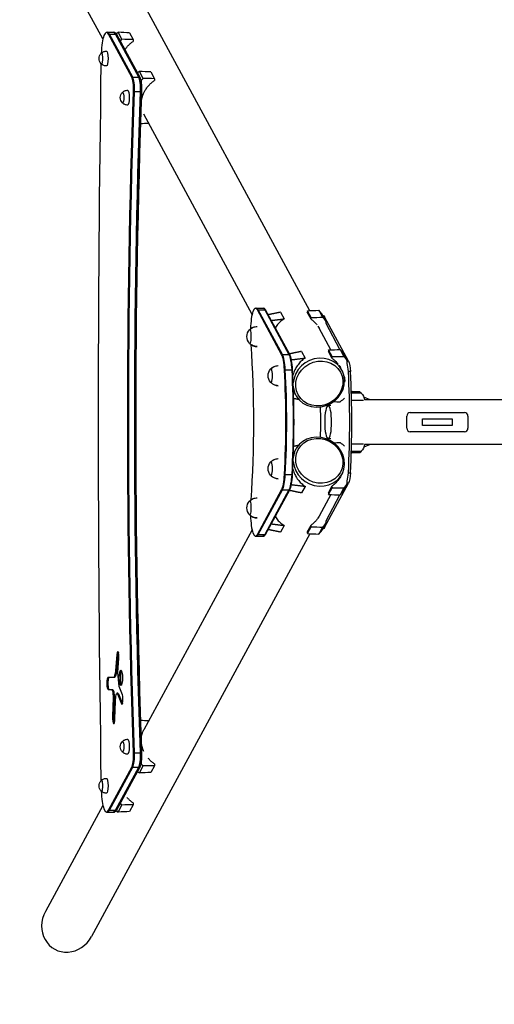
# Model space of a CAD drawing. Units: millimetres. Extents: x -3353 to 3353, y -5506 to 5506.
# Drawn here: x -1906 to -820, y -1332 to 921 of the extents above; entities that cross this region are included whole.
import ezdxf

# ---------------------------------------------------------------- set-up
doc = ezdxf.new("R2010")
doc.units = ezdxf.units.MM
doc.header["$LTSCALE"] = 20
doc.linetypes.add('HIDDEN', pattern=[9.525, 6.35, -3.175])
doc.layers.add('2d', color=230, linetype='Continuous')
doc.layers.add('CSA-SafetyZone', color=63, linetype='HIDDEN')

msp = doc.modelspace()

# ---------------------------------------------------------------- linework, layer by layer
at = {"layer": '2d'}
for p, q in [((-1242.2, 255.1), (-1741.4, 1176.8)), ((-1715.4, 876.7), (-1847, 1119.6)), ((-1707, 892), (-1688.5, 892)), ((-1702.6, 888), (-1684, 888)), ((-1649.3, 789.7), (-1702.6, 888)), ((-1646.9, 789.7), (-1700.1, 888)), ((-1633.2, 789.7), (-1686.4, 888)), ((-1684, 888), (-1630.7, 789.7)), ((-1671.8, 876), (-1680.4, 892)), ((-1654.3, 890.9), (-1646, 875.4)), ((-1649.3, 789.7), (-1630.7, 789.7)), ((-1623.3, 786.5), (-1632, 802.5)), ((-1605.9, 801.4), (-1597.5, 785.9)), ((-1645.4, 756.7), (-1626.8, 756.7)), ((-1374, 246.4), (-1622.1, 704.5)), ((-1366.1, 261), (-1347.5, 261)), ((-1361.8, 257.2), (-1343.2, 257.2)), ((-1306.5, 155.1), (-1361.8, 257.2)), ((-1304.6, 155.1), (-1359.9, 257.2)), ((-1345.2, 257.2), (-1289.9, 155.1)), ((-1288, 155.1), (-1343.2, 257.2)), ((-1309.2, 251.6), (-1300.9, 236.3)), ((-1239, 235.3), (-1247.8, 251.5)), ((-1238.9, 239.5), (-1247.3, 254.9)), ((-1221.3, 256), (-1212.7, 240.1)), ((-1204.7, 229.5), (-1214.4, 247.5)), ((-1212.5, 244), (-1211.5, 244)), ((-1208.5, 241.3), (-1211.1, 241.3)), ((-1153.3, 139.3), (-1208.5, 241.3)), ((-1172.9, 166.4), (-1204.8, 225.4)), ((-1193.7, 165.5), (-1220.7, 215.4)), ((-1260.6, 162), (-1252.4, 146.8)), ((-1190.5, 145.7), (-1199.3, 161.9)), ((-1190.4, 149.9), (-1198.8, 165.3)), ((-1172.8, 166.4), (-1164.1, 150.5)), ((-1156.2, 139.9), (-1165.9, 157.9)), ((-1306.5, 155.1), (-1288, 155.1)), ((-1156.2, 139.3), (-1153.3, 139.3)), ((-1300, 119.9), (-1281.4, 119.9)), ((-1168.5, 118.9), (-1172.2, 125.8)), ((-1148.8, 115.6), (-1153.7, 115.6)), ((-1274, 61.7), (-1277.6, 68.4)), ((-1143.8, 69.6), (-1146.9, 71.1)), ((-1127.2, 69.6), (-1146.8, 69.6)), ((-1127.2, 69.6), (-1124, 66.5)), ((-1124, 66.5), (-1146.7, 66.5)), ((-1119.2, 49.8), (-1146.3, 49.8)), ((-1104.1, 50.8), (-1118.3, 57.5)), ((1146.3, 50.8), (-1117, 50.8)), ((-1194.1, 38.1), (-1200, 38.1)), ((-1020, -14), (-1020, 14)), ((-1012, 22), (-888, 22)), ((-984, -7.5), (-984, 7.5)), ((-984, 7.5), (-916, 7.5)), ((-916, 7.5), (-916, -7.5)), ((-880, 14), (-880, -14)), ((-888, -22), (-1012, -22)), ((-916, -7.5), (-984, -7.5)), ((-1194.1, -38.1), (-1200, -38.1)), ((-1274, -61.7), (-1277.6, -68.4)), ((-1146.7, -66.5), (-1124, -66.5)), ((-1146.3, -49.8), (-1119.2, -49.8)), ((-1127.2, -69.6), (-1124, -66.5)), ((-1104.1, -50.8), (-1118.3, -57.5)), ((635.9, -50.8), (-1117, -50.8)), ((-1143.8, -69.6), (-1146.9, -71.1)), ((-1146.8, -69.6), (-1127.2, -69.6)), ((-1300, -119.9), (-1281.4, -119.9)), ((-1168.5, -118.9), (-1171.9, -125.3)), ((-1153.7, -115.6), (-1148.8, -115.6)), ((-1361.8, -257.2), (-1306.5, -155.1)), ((-1359.9, -257.2), (-1304.6, -155.1)), ((-1289.9, -155.1), (-1345.2, -257.2)), ((-1343.2, -257.2), (-1288, -155.1)), ((-1306.5, -155.1), (-1288, -155.1)), ((-1252.4, -146.8), (-1260.6, -162)), ((-1208.5, -241.3), (-1153.3, -139.3)), ((-1199.3, -161.9), (-1190.5, -145.7)), ((-1198.8, -165.3), (-1190.4, -149.9)), ((-1164.1, -150.5), (-1172.8, -166.4)), ((-1165.9, -157.9), (-1156.2, -139.9)), ((-1153.3, -139.3), (-1156.2, -139.3)), ((-1193.7, -165.5), (-1220.4, -214.9)), ((-1204.8, -225.4), (-1172.9, -166.4)), ((-1374, -246.4), (-1621.9, -704.2)), ((-1300.9, -236.3), (-1309.2, -251.6)), ((-1247.8, -251.5), (-1239, -235.3)), ((-1247.3, -254.9), (-1238.9, -239.5)), ((-1212.7, -240.1), (-1221.3, -256)), ((-1214.4, -247.5), (-1204.7, -229.5)), ((-1212.5, -244), (-1211.5, -244)), ((-1211.1, -241.3), (-1208.5, -241.3)), ((-1242.2, -255.1), (-1741.4, -1176.8)), ((-1366.1, -261), (-1347.5, -261)), ((-1361.8, -257.2), (-1343.2, -257.2)), ((-1683.3, -531.6), (-1686.6, -569)), ((-1680.9, -531.6), (-1684.1, -569)), ((-1680.9, -531.6), (-1683.3, -531.6)), ((-1681.6, -573.1), (-1678.9, -540.4)), ((-1688.8, -583.9), (-1703.6, -583.9)), ((-1684.1, -569), (-1686.6, -569)), ((-1678.4, -604.9), (-1681.6, -573.1)), ((-1670.9, -624.1), (-1678.4, -604.9)), ((-1703.6, -611.5), (-1693, -611.5)), ((-1692.2, -629.7), (-1693.6, -673.5)), ((-1689.8, -629.7), (-1692.2, -629.7)), ((-1689.8, -629.7), (-1691.2, -673.5)), ((-1680.9, -620.3), (-1683.3, -620.3)), ((-1682.2, -621.6), (-1673.1, -644.5)), ((-1679.8, -621.6), (-1682.2, -621.6)), ((-1679.8, -621.6), (-1670.8, -644.2)), ((-1687.9, -677.8), (-1686.6, -638.9)), ((-1670.9, -644.5), (-1673.1, -644.5)), ((-1691.2, -673.5), (-1693.6, -673.5)), ((-1645.4, -756.7), (-1626.8, -756.7)), ((-1632, -802.5), (-1623.3, -786.5)), ((-1597.5, -785.9), (-1605.9, -801.4)), ((-1702.6, -888), (-1649.3, -789.7)), ((-1700.1, -888), (-1646.9, -789.7)), ((-1686.4, -888), (-1633.2, -789.7)), ((-1630.7, -789.7), (-1684, -888)), ((-1649.3, -789.7), (-1630.7, -789.7)), ((-1715.4, -876.7), (-1847, -1119.6)), ((-1680.4, -892), (-1671.8, -876)), ((-1646, -875.4), (-1654.3, -890.9)), ((-1707, -892), (-1688.5, -892)), ((-1702.6, -888), (-1684, -888))]:
    msp.add_line(p, q, dxfattribs=at)
at = {"layer": '2d', "extrusion": (0, 0, -1)}
for centre, radius, start, end in [((1707.1, 832), 17, 316.1424, 43.8576), ((1658.6, 742.5), 17, 316.1424, 43.8576), ((1363, 196), 23, 317.2589, 42.7411), ((1314.5, 106.4), 23, 317.2589, 42.7411), ((1140, 49.8), 23, 133.5613, 177.5912), ((1140, -49.8), 23, 182.4088, 226.4387), ((1314.5, -106.4), 23, 317.2589, 42.7411), ((1363, -196), 23, 317.2589, 42.7411), ((1658.6, -742.5), 17, 316.1424, 43.8576), ((1707.1, -832), 17, 316.1424, 43.8576)]:
    msp.add_arc(centre, radius, start, end, dxfattribs=at)
at = {"layer": '2d'}
for centre, start, end in [((-1012, 14), 90, 180), ((-888, 14), 0, 90), ((-1012, -14), 180, 270), ((-888, -14), 270, 0)]:
    msp.add_arc(centre, 8, start, end, dxfattribs=at)
for centre, major_axis, ratio, start_param, end_param in [((-1707, 832), (0, 60), 0.207912, -0.366519, 1.367153), ((-1704.6, 832), (0, 60), 0.207912, -0.366519, 0), ((-1704.6, 832), (0, 60), 0.207912, -0.366519, 0), ((-1690.9, 832), (0, 60), 0.207912, -0.366519, 0), ((560.9, 0), (0, 11000), 0.207912, 1.496135, 1.645458), ((-1651.6, 761.7), (0, 30), 0.207912, 4.543441, 5.916666), ((-1649.1, 761.7), (0, 30), 0.207912, 4.543441, 5.916666), ((-1635.4, 761.7), (0, 30), 0.207912, 4.543441, 5.916666), ((-707, 0), (0, 4500), 0.207912, 1.401848, 1.739744), ((-704.6, 0), (0, 4500), 0.207912, 1.401848, 1.739744), ((-1366.1, 204), (0, 57), 0.207912, -0.366519, 1.403558), ((-1364.1, 204), (0, 57), 0.207912, -0.366519, 0), ((-1347.5, 204), (0, 57), 0.207912, -0.366519, 0), ((-1211.7, 130.5), (0, 211.6), 0.207912, 0.942414, 0.962049), ((-1282.7, 261.6), (0, 211.6), 0.207912, 4.588098, 4.607733), ((-1248.4, 261.6), (0, 212.8), 0.207912, 4.541825, 4.561332), ((-1379.2, 196), (0, 16), 0.207912, 2.92029, 6.504488), ((-1362.3, 197.5), (0, 24.5), 0.978148, 2.365519, 3.127068), ((-1163.2, 40.9), (0, 211.6), 0.207912, 0.942414, 0.962049), ((-1310.4, 106.6), (0, 52), 0.207912, -1.311063, -0.366519), ((-1308.5, 106.6), (0, 52), 0.207912, -1.311063, -0.366519), ((-1291.8, 106.6), (0, 52), 0.207912, -1.311063, -0.366519), ((-1221.2, 90.3), (52.8, 28.6), 0.913179, 2.823092, 8.896647), ((-1234.1, 172), (0, 211.6), 0.207912, 4.588098, 4.607733), ((-1199.9, 172), (0, 212.8), 0.207912, 4.535117, 4.561332), ((-1330.6, 106.4), (0, 16), 0.207912, 2.92029, 6.504488), ((-1393.8, 0), (0, 467), 0.207912, 4.452656, 4.972122), ((-1391.8, 0), (0, 467), 0.207912, 4.452656, 4.972122), ((-1375.2, 0), (0, 467), 0.207912, 4.452656, 4.972122), ((-1160.8, 106.6), (0, 35), 0.207912, -1.311063, -0.650431), ((-1244.1, 0), (0, 450), 0.207912, 4.452656, 4.972122), ((-1239.3, 0), (0, 450), 0.207912, 4.452656, 4.972122), ((-1313.7, 107.9), (0, 24.5), 0.978148, 2.365519, 3.127068), ((-1221.2, -90.3), (-52.8, 28.6), 0.913179, 0.528121, 6.601695), ((-1330.6, -106.4), (0, 16), 0.207912, 2.92029, 6.504488), ((-1313.7, -105), (0, 24.5), 0.978148, 2.365519, 3.127068), ((-1310.4, -106.6), (0, 52), 0.207912, 3.508112, 4.452656), ((-1308.5, -106.6), (0, 52), 0.207912, 3.508112, 4.452656), ((-1291.8, -106.6), (0, 52), 0.207912, 3.508112, 4.452656), ((-1160.8, -106.6), (0, 35), 0.207912, 3.792024, 4.452656), ((-1199.9, -172), (0, 212.8), 0.207912, -1.419739, -1.393524), ((-1234.1, -172), (0, 211.6), 0.207912, -1.466141, -1.446505), ((-1379.2, -196), (0, 16), 0.207912, 2.92029, 6.504488), ((-1163.2, -40.9), (0, 211.6), 0.207912, 2.179543, 2.199179), ((-1362.3, -194.5), (0, 24.5), 0.978148, 2.365519, 3.127068), ((-1366.1, -204), (0, 57), 0.207912, 1.738033, 3.508112), ((-1282.7, -261.6), (0, 211.6), 0.207912, -1.466141, -1.446505), ((-1248.4, -261.6), (0, 212.8), 0.207912, -1.419739, -1.400232), ((-1364.1, -204), (0, 57), 0.207912, 3.141593, 3.508112), ((-1347.5, -204), (0, 57), 0.207912, 3.141593, 3.508112), ((-1211.7, -130.5), (0, 211.6), 0.207912, 2.179543, 2.199179), ((-1681.1, -536.1), (0, 11.6), 0.207912, 4.330706, 7.457929), ((-1678.7, -536.1), (0, 11.6), 0.207912, 0.532459, 1.174744), ((-1703.6, -597.7), (0, 13.8), 0.207912, 0, 3.141593), ((-1701.1, -597.7), (0, 13.8), 0.207912, 0, 3.141593), ((-1674.3, -584.9), (0, 17.7), 0.207912, 3.141593, 9.424778), ((-1671.8, -584.9), (0, 17.7), 0.207912, 0.338548, 2.803045), ((-1672, -634.3), (0, 11.5), 0.207912, 2.660809, 5.793589), ((-1690.7, -675.6), (0, 14), 0.207912, 1.419527, 4.555307), ((-1688.3, -675.6), (0, 14), 0.207912, 1.419527, 2.707425), ((-1651.6, -761.7), (0, 30), 0.207912, 3.508112, 4.881337), ((-1649.1, -761.7), (0, 30), 0.207912, 3.508112, 4.881337), ((-1649.1, -761.7), (0, 30), 0.207912, 3.508112, 4.881337), ((-1635.4, -761.7), (0, 30), 0.207912, 3.508112, 4.881337), ((-1707, -832), (0, 60), 0.207912, 1.77444, 3.508112), ((-1704.6, -832), (0, 60), 0.207912, 3.141593, 3.508112), ((-1704.6, -832), (0, 60), 0.207912, 3.141593, 3.508112), ((-1690.9, -832), (0, 60), 0.207912, 3.141593, 3.508112), ((-1794.2, -1148.2), (31.3, 57.8), 0.913179, 1.570796, 4.712389)]:
    msp.add_ellipse(centre, major_axis=major_axis, ratio=ratio, start_param=start_param, end_param=end_param, dxfattribs=at)
at = {"layer": '2d', "extrusion": (0, 0, -1)}
for centre, major_axis, ratio, start_param, end_param in [((-1690.9, 832), (0, 60), 0.207912, 0, 0.366519), ((-1688.5, 832), (0, 60), 0.207912, 0, 0.366519), ((-1689.7, 897.5), (0, 211.6), 0.207912, 1.675452, 1.695088), ((-1718.8, 832), (0, 12.4), 0.207912, -0.444318, 3.585911), ((-1707, 832), (0, 17), 0.207912, 0.003934, 3.137659), ((-1635.4, 761.7), (0, 30), 0.207912, 0.366519, 1.739744), ((-1633, 761.7), (0, 30), 0.207912, 0.366519, 1.739744), ((-1641.2, 808), (0, 211.6), 0.207912, 1.675452, 1.695088), ((-1670.3, 742.5), (0, 12.4), 0.207912, -0.444318, 3.585911), ((-723.1, 0), (0, 4500), 0.207912, 4.543441, 4.881337), ((-720.7, 0), (0, 4500), 0.207912, 4.543441, 4.881337), ((-1658.6, 742.5), (0, 17), 0.207912, 0.003934, 3.137659), ((-707, 0), (0, 4500), 0.207912, 4.543441, 4.881337), ((-1349.4, 204), (0, 57), 0.207912, 0, 0.366519), ((-1211.5, 204), (0, 40), 0.207912, 0, 0.366519), ((-1362.3, 194.5), (0, 24.5), 0.978148, -0.776073, -0.014525), ((-1492.2, 0), (0, 583), 0.207912, 1.260856, 1.880736), ((-1293.8, 106.6), (0, 52), 0.207912, 0.366519, 1.311063), ((-1220.2, 88.5), (48.4, 26.2), 0.913179, 3.141593, 9.424778), ((-1155.9, 106.6), (0, 35), 0.207912, 0.366519, 1.311063), ((-1313.7, 105), (0, 24.5), 0.978148, -0.776073, -0.014525), ((-1377.2, 0), (0, 467), 0.207912, 1.311063, 1.83053), ((-1199.5, 93.5), (33.5, 18.1), 0.913179, 0.165214, 0.59327), ((-1342.5, 0), (0, 600), 0.207912, 1.512789, 1.628804), ((-1220.2, -88.5), (-48.4, 26.2), 0.913179, 3.141593, 9.424778), ((-1313.7, -107.9), (0, 24.5), 0.978148, -0.776073, -0.014525), ((-1293.8, -106.6), (0, 52), 0.207912, 1.83053, 2.775074), ((-1155.9, -106.6), (0, 35), 0.207912, 1.83053, 2.775074), ((-1362.3, -197.5), (0, 24.5), 0.978148, -0.776073, -0.014525), ((-1211.5, -204), (0, 40), 0.207912, 2.775074, 3.141593), ((-1349.4, -204), (0, 57), 0.207912, 2.775074, 3.141593), ((-1691.3, -559.6), (0, 24.4), 0.207912, 1.966849, 3.141593), ((-1688.8, -559.6), (0, 24.4), 0.207912, 1.966849, 3.141593), ((-1695.5, -627.3), (0, 15.8), 0.207912, 0, 1.722065), ((-1693, -627.3), (0, 15.8), 0.207912, 0, 1.722065), ((-1680.8, -643.3), (0, 28.2), 0.207912, -1.413714, -0.801779), ((-1683.3, -631.5), (0, 11.2), 0.207912, -0.801779, 0.480784), ((-1680.9, -631.5), (0, 11.2), 0.207912, 0, 0.480784), ((-1670.3, -742.5), (0, 12.4), 0.207912, -0.444318, 3.585911), ((-1658.6, -742.5), (0, 17), 0.207912, 0.003934, 3.137659), ((-1635.4, -761.7), (0, 30), 0.207912, 1.401848, 2.775074), ((-1633, -761.7), (0, 30), 0.207912, 1.401848, 2.775074), ((-1641.2, -808), (0, 211.6), 0.207912, 1.446505, 1.466141), ((-1718.8, -832), (0, 12.4), 0.207912, -0.444318, 3.585911), ((-1707, -832), (0, 17), 0.207912, 0.003934, 3.137659), ((-1689.7, -897.5), (0, 211.6), 0.207912, 1.446505, 1.466141), ((-1690.9, -832), (0, 60), 0.207912, 2.775074, 3.141593), ((-1688.5, -832), (0, 60), 0.207912, 2.775074, 3.141593)]:
    msp.add_ellipse(centre, major_axis=major_axis, ratio=ratio, start_param=start_param, end_param=end_param, dxfattribs=at)
msp.add_ellipse((-1200, 0), major_axis=(0, 38.1), ratio=0.207912, dxfattribs=at)
at = {"layer": '2d'}
for points, degree in [([(-1680.4, 892), (-1681.8, 890.9), (-1683.1, 889.9), (-1684.4, 888.7)], 3), ([(-1654.3, 890.9), (-1663, 891.2), (-1671.7, 891.6), (-1680.4, 892)], 3), ([(-1675.3, 872), (-1674.2, 873.4), (-1673, 874.7), (-1671.8, 876)], 3), ([(-1646, 875.4), (-1654.6, 875.6), (-1663.2, 875.8), (-1671.8, 876)], 3), ([(-1632, 802.5), (-1633.3, 801.5), (-1634.7, 800.4), (-1635.9, 799.3)], 3), ([(-1605.9, 801.4), (-1614.6, 801.7), (-1623.3, 802.1), (-1632, 802.5)], 3), ([(-1628.2, 780.8), (-1626.6, 782.8), (-1625, 784.7), (-1623.3, 786.5)], 3), ([(-1597.5, 785.9), (-1606.1, 786.1), (-1614.7, 786.3), (-1623.3, 786.5)], 3), ([(-1610.7, 683.4), (-1616.9, 683.2), (-1623.1, 682.9), (-1629.3, 682.6)], 3), ([(-1309.2, 251.6), (-1323.3, 248.6), (-1337.1, 245.8)], 2), ([(-1247.3, 254.9), (-1238.6, 255.3), (-1230, 255.7), (-1221.3, 256)], 3), ([(-1214.4, 247.5), (-1216.4, 250.6), (-1218.7, 253.4), (-1221.3, 256)], 3), ([(-1330, 232.7), (-1315.7, 234.5), (-1300.9, 236.3)], 2), ([(-1238.9, 239.5), (-1230.2, 239.7), (-1221.4, 239.9), (-1212.7, 240.1)], 3), ([(-1212.7, 240.1), (-1209.7, 236.8), (-1207, 233.3), (-1204.7, 229.5)], 3), ([(-1260.6, 162), (-1274.8, 159.1), (-1288.5, 156.2)], 2), ([(-1198.8, 165.3), (-1190.1, 165.7), (-1181.4, 166.1), (-1172.8, 166.4)], 3), ([(-1165.9, 157.9), (-1167.9, 161), (-1170.2, 163.8), (-1172.8, 166.4)], 3), ([(-1284.1, 142.8), (-1268.5, 144.7), (-1252.4, 146.8)], 2), ([(-1190.4, 149.9), (-1181.6, 150.1), (-1172.9, 150.3), (-1164.1, 150.5)], 3), ([(-1164.1, 150.5), (-1161.2, 147.2), (-1158.5, 143.7), (-1156.2, 139.9)], 3), ([(-1278.8, 54.7), (-1273.2, 53.6), (-1267.5, 52.4)], 2), ([(-1187.3, 47.1), (-1182.4, 46.9), (-1177.4, 46.7), (-1172.4, 46.5)], 3), ([(-1162.9, 55), (-1165.8, 51.9), (-1169, 49.1), (-1172.4, 46.5)], 3), ([(-1278.8, -54.7), (-1273.2, -53.6), (-1267.5, -52.4)], 2), ([(-1187.3, -47.1), (-1182.4, -46.9), (-1177.4, -46.7), (-1172.4, -46.5)], 3), ([(-1172.4, -46.5), (-1169, -49.1), (-1165.8, -51.9), (-1162.9, -55)], 3), ([(-1260.6, -162), (-1274.8, -159.1), (-1288.5, -156.2)], 2), ([(-1284.1, -142.8), (-1268.5, -144.7), (-1252.4, -146.8)], 2), ([(-1190.4, -149.9), (-1181.6, -150.1), (-1172.9, -150.3), (-1164.1, -150.5)], 3), ([(-1156.2, -139.9), (-1158.5, -143.7), (-1161.2, -147.2), (-1164.1, -150.5)], 3), ([(-1198.8, -165.3), (-1190.1, -165.7), (-1181.4, -166.1), (-1172.8, -166.4)], 3), ([(-1172.8, -166.4), (-1170.2, -163.8), (-1167.9, -161), (-1165.9, -157.9)], 3), ([(-1309.2, -251.6), (-1323.3, -248.6), (-1337.1, -245.8)], 2), ([(-1330, -232.7), (-1315.7, -234.5), (-1300.9, -236.3)], 2), ([(-1238.9, -239.5), (-1230.2, -239.7), (-1221.4, -239.9), (-1212.7, -240.1)], 3), ([(-1221.3, -256), (-1218.7, -253.4), (-1216.4, -250.6), (-1214.4, -247.5)], 3), ([(-1204.7, -229.5), (-1207, -233.3), (-1209.7, -236.8), (-1212.7, -240.1)], 3), ([(-1247.3, -254.9), (-1238.6, -255.3), (-1230, -255.7), (-1221.3, -256)], 3), ([(-1610.7, -683.4), (-1616.9, -683.1), (-1623.1, -682.9), (-1629.3, -682.6)], 3), ([(-1623.3, -786.5), (-1625, -784.7), (-1626.6, -782.8), (-1628.2, -780.8)], 3), ([(-1597.5, -785.9), (-1606.1, -786.1), (-1614.7, -786.3), (-1623.3, -786.5)], 3), ([(-1635.9, -799.3), (-1634.7, -800.4), (-1633.3, -801.5), (-1632, -802.5)], 3), ([(-1605.9, -801.4), (-1614.6, -801.7), (-1623.3, -802.1), (-1632, -802.5)], 3), ([(-1671.8, -876), (-1673, -874.7), (-1674.2, -873.3), (-1675.3, -872)], 3), ([(-1646, -875.4), (-1654.6, -875.6), (-1663.2, -875.8), (-1671.8, -876)], 3), ([(-1684.4, -888.7), (-1683.1, -889.9), (-1681.8, -890.9), (-1680.4, -892)], 3), ([(-1654.3, -890.9), (-1663, -891.2), (-1671.7, -891.6), (-1680.4, -892)], 3)]:
    msp.add_open_spline(points, degree=degree, dxfattribs=at)
for points, knots in [([(-1664.7, 852.5), (-1664, 853.5), (-1663.3, 854.6), (-1661.7, 856.7), (-1660.9, 857.7), (-1659.3, 859.6), (-1658.5, 860.6), (-1655.9, 863.3), (-1654, 865.1), (-1650.2, 868.3), (-1648.2, 869.9), (-1646.1, 871.3)], [0.09480601, 0.09480601, 0.09480601, 0.09480601, 0.0986573, 0.0986573, 0.10245181, 0.10245181, 0.10624631, 0.10624631, 0.11383531, 0.11383531, 0.12142432, 0.12142432, 0.12142432, 0.12142432]), ([(-1719.3, 844.1), (-1718.9, 844.5), (-1718.4, 844.9), (-1717.3, 845.8), (-1716.6, 846.3), (-1715.1, 847.1), (-1714.3, 847.5), (-1712.5, 848.2), (-1711.4, 848.5), (-1709.3, 848.9), (-1708.2, 849), (-1707, 849)], [2.9390444, 2.9390444, 2.9390444, 2.9390444, 2.9803408, 2.9803408, 3.0216372, 3.0216372, 3.0629336, 3.0629336, 3.10423, 3.10423, 3.1455265, 3.1455265, 3.1455265, 3.1455265]), ([(-1707, 815), (-1708.2, 815), (-1709.3, 815.1), (-1711.4, 815.4), (-1712.5, 815.7), (-1714.3, 816.4), (-1715.1, 816.8), (-1716.6, 817.7), (-1717.3, 818.2), (-1718.4, 819), (-1718.9, 819.5), (-1719.3, 819.9)], [6.2792515, 6.2792515, 6.2792515, 6.2792515, 6.3205479, 6.3205479, 6.3618443, 6.3618443, 6.4031407, 6.4031407, 6.4444371, 6.4444371, 6.4857335, 6.4857335, 6.4857335, 6.4857335]), ([(-1627.4, 731.8), (-1627.3, 732.4), (-1627.3, 733), (-1627.1, 734.2), (-1627.1, 734.8), (-1626.8, 736.6), (-1626.6, 737.8), (-1625.9, 741.4), (-1625.3, 743.7), (-1624.1, 747.3), (-1623.7, 748.5), (-1623, 750.2), (-1622.8, 750.8), (-1622.3, 752), (-1622, 752.6), (-1620.7, 755.4), (-1619.6, 757.7), (-1617, 762), (-1615.6, 764.1), (-1613.3, 767.2), (-1612.5, 768.2), (-1610.8, 770.1), (-1610, 771.1), (-1607.4, 773.9), (-1605.6, 775.6), (-1601.7, 778.9), (-1599.7, 780.4), (-1597.6, 781.8)], [0.06073183, 0.06073183, 0.06073183, 0.06073183, 0.06260953, 0.06260953, 0.06450678, 0.06450678, 0.06830128, 0.06830128, 0.07589029, 0.07589029, 0.07968479, 0.07968479, 0.08158204, 0.08158204, 0.08347929, 0.08347929, 0.0910683, 0.0910683, 0.0986573, 0.0986573, 0.10245181, 0.10245181, 0.10624631, 0.10624631, 0.11383531, 0.11383531, 0.12142432, 0.12142432, 0.12142432, 0.12142432]), ([(-1670.8, 754.6), (-1670.4, 755), (-1669.9, 755.5), (-1668.8, 756.3), (-1668.2, 756.8), (-1666.7, 757.6), (-1665.8, 758.1), (-1664, 758.8), (-1663, 759), (-1660.8, 759.4), (-1659.7, 759.5), (-1658.6, 759.5)], [2.9390444, 2.9390444, 2.9390444, 2.9390444, 2.9803408, 2.9803408, 3.0216372, 3.0216372, 3.0629336, 3.0629336, 3.10423, 3.10423, 3.1455265, 3.1455265, 3.1455265, 3.1455265]), ([(-1658.6, 725.5), (-1659.7, 725.5), (-1660.8, 725.6), (-1663, 726), (-1664, 726.3), (-1665.8, 727), (-1666.7, 727.4), (-1668.2, 728.2), (-1668.8, 728.7), (-1669.9, 729.6), (-1670.4, 730), (-1670.8, 730.4)], [6.2792515, 6.2792515, 6.2792515, 6.2792515, 6.3205479, 6.3205479, 6.3618443, 6.3618443, 6.4031407, 6.4031407, 6.4444371, 6.4444371, 6.4857335, 6.4857335, 6.4857335, 6.4857335]), ([(-1300.9, 236.3), (-1301.1, 236.2), (-1301.3, 236.1), (-1303.1, 235), (-1304.6, 233.9), (-1307.5, 231.6), (-1308.9, 230.4), (-1311.5, 227.9), (-1312.8, 226.7), (-1315.2, 224), (-1316.3, 222.6), (-1318.6, 219.7), (-1319.7, 218.1), (-1320.8, 216.4), (-1320.9, 216.2), (-1321, 216.1)], [71.307406, 71.307406, 71.307406, 71.307406, 71.980937, 71.980937, 77.278465, 77.278465, 82.575993, 82.575993, 87.873521, 87.873521, 93.27269, 93.27269, 98.671859, 98.671859, 99.162013, 99.162013, 99.162013, 99.162013]), ([(-1239, 235.3), (-1236.9, 233.9), (-1235, 232.4), (-1231.3, 229.1), (-1229.5, 227.4), (-1227.1, 224.6), (-1226.3, 223.7), (-1225.5, 222.7), (-1225.5, 222.7), (-1225.5, 222.7)], [0.00000024, 0.00000024, 0.00000024, 0.00000024, 0.00758924, 0.00758924, 0.01517825, 0.01517825, 0.01897275, 0.01897275, 0.01897308, 0.01897308, 0.01897308, 0.01897308]), ([(-1379.4, 212), (-1379, 212.5), (-1378.4, 212.9), (-1377.1, 214), (-1376.2, 214.7), (-1374.2, 216), (-1373, 216.6), (-1370.4, 217.7), (-1368.9, 218.2), (-1365.9, 218.8), (-1364.2, 219), (-1362.6, 219)], [2.9389696, 2.9389696, 2.9389696, 2.9389696, 2.970197, 2.970197, 3.0123894, 3.0123894, 3.0545818, 3.0545818, 3.0967743, 3.0967743, 3.1385051, 3.1385051, 3.1385051, 3.1385051]), ([(-1223.4, 219.7), (-1223.4, 219.7), (-1223.4, 219.7), (-1222.3, 218.1), (-1221.3, 216.5), (-1220.4, 214.8)], [0.022766912, 0.022766912, 0.022766912, 0.022766912, 0.022767252, 0.022767252, 0.028694806, 0.028694806, 0.028694806, 0.028694806]), ([(-1362.6, 173), (-1364.2, 173.1), (-1365.9, 173.3), (-1368.9, 173.9), (-1370.4, 174.4), (-1373, 175.5), (-1374.2, 176.1), (-1376.2, 177.4), (-1377.1, 178), (-1378.4, 179.2), (-1379, 179.6), (-1379.4, 180.1)], [0.0030875, 0.0030875, 0.0030875, 0.0030875, 0.0448184, 0.0448184, 0.0870108, 0.0870108, 0.1292032, 0.1292032, 0.1713956, 0.1713956, 0.2026231, 0.2026231, 0.2026231, 0.2026231]), ([(-1252.4, 146.8), (-1252.6, 146.6), (-1252.8, 146.5), (-1254.5, 145.4), (-1256.1, 144.3), (-1259, 142), (-1260.4, 140.8), (-1263, 138.4), (-1264.3, 137.1), (-1266.6, 134.4), (-1267.8, 133), (-1270.1, 130.1), (-1271.1, 128.5), (-1273.2, 125.3), (-1274.1, 123.7), (-1275.9, 120.3), (-1276.8, 118.6), (-1278.3, 115.1), (-1279, 113.3), (-1280, 110.3), (-1280.4, 109), (-1280.7, 107.7)], [71.307406, 71.307406, 71.307406, 71.307406, 71.980937, 71.980937, 77.278465, 77.278465, 82.575993, 82.575993, 87.873521, 87.873521, 93.27269, 93.27269, 98.671859, 98.671859, 104.071028, 104.071028, 109.470198, 109.470198, 114.869367, 114.869367, 118.742151, 118.742151, 118.742151, 118.742151]), ([(-1190.5, 145.7), (-1188.4, 144.3), (-1186.4, 142.8), (-1182.7, 139.5), (-1181, 137.8), (-1178.6, 135), (-1177.8, 134.1), (-1177, 133.1), (-1177, 133.1), (-1177, 133.1)], [0.00000024, 0.00000024, 0.00000024, 0.00000024, 0.00758924, 0.00758924, 0.01517825, 0.01517825, 0.01897275, 0.01897275, 0.01897302, 0.01897302, 0.01897302, 0.01897302]), ([(-1330.9, 122.4), (-1330.4, 122.9), (-1329.9, 123.3), (-1328.6, 124.4), (-1327.7, 125.1), (-1325.6, 126.4), (-1324.5, 127), (-1321.9, 128.1), (-1320.4, 128.6), (-1317.3, 129.2), (-1315.7, 129.4), (-1314.1, 129.4)], [2.9389696, 2.9389696, 2.9389696, 2.9389696, 2.970197, 2.970197, 3.0123894, 3.0123894, 3.0545818, 3.0545818, 3.0967743, 3.0967743, 3.1385051, 3.1385051, 3.1385051, 3.1385051]), ([(-1174.8, 130.1), (-1174.8, 130.1), (-1174.8, 130.1), (-1173.8, 128.5), (-1172.8, 126.9), (-1171.9, 125.2)], [0.022766969, 0.022766969, 0.022766969, 0.022766969, 0.022767252, 0.022767252, 0.028694806, 0.028694806, 0.028694806, 0.028694806]), ([(-1314.1, 83.4), (-1315.7, 83.5), (-1317.3, 83.7), (-1320.4, 84.3), (-1321.9, 84.8), (-1324.5, 85.9), (-1325.6, 86.5), (-1327.7, 87.8), (-1328.6, 88.5), (-1329.9, 89.6), (-1330.4, 90), (-1330.9, 90.5)], [0.0030875, 0.0030875, 0.0030875, 0.0030875, 0.0448184, 0.0448184, 0.0870108, 0.0870108, 0.1292032, 0.1292032, 0.1713956, 0.1713956, 0.2026231, 0.2026231, 0.2026231, 0.2026231]), ([(-1279.3, 71.9), (-1279.2, 71.8), (-1279.1, 71.6), (-1278.6, 70.4), (-1278.1, 69.4), (-1277.6, 68.4)], [157.49043, 157.49043, 157.49043, 157.49043, 158.06272, 158.06272, 161.926591, 161.926591, 161.926591, 161.926591]), ([(-1330.9, -90.5), (-1330.4, -90), (-1329.9, -89.6), (-1328.6, -88.5), (-1327.7, -87.8), (-1325.6, -86.5), (-1324.5, -85.9), (-1321.9, -84.8), (-1320.4, -84.3), (-1317.3, -83.7), (-1315.7, -83.5), (-1314.1, -83.4)], [2.9389696, 2.9389696, 2.9389696, 2.9389696, 2.970197, 2.970197, 3.0123894, 3.0123894, 3.0545818, 3.0545818, 3.0967743, 3.0967743, 3.1385051, 3.1385051, 3.1385051, 3.1385051]), ([(-1277.6, -68.4), (-1278.1, -69.4), (-1278.6, -70.4), (-1279.1, -71.6), (-1279.2, -71.8), (-1279.3, -71.9)], [100.207158, 100.207158, 100.207158, 100.207158, 104.071028, 104.071028, 104.643472, 104.643472, 104.643472, 104.643472]), ([(-1280.7, -107.7), (-1280.4, -109), (-1280, -110.3), (-1279, -113.3), (-1278.3, -115.1), (-1276.8, -118.6), (-1275.9, -120.3), (-1274.1, -123.7), (-1273.2, -125.3), (-1271.1, -128.5), (-1270.1, -130.1), (-1267.8, -133), (-1266.6, -134.4), (-1264.3, -137.1), (-1263, -138.4), (-1260.4, -140.8), (-1259, -142), (-1256.1, -144.3), (-1254.5, -145.4), (-1252.8, -146.5), (-1252.6, -146.6), (-1252.4, -146.8)], [143.391367, 143.391367, 143.391367, 143.391367, 147.264382, 147.264382, 152.663551, 152.663551, 158.06272, 158.06272, 163.461889, 163.461889, 168.861058, 168.861058, 174.260227, 174.260227, 179.557756, 179.557756, 184.855284, 184.855284, 190.152812, 190.152812, 190.826343, 190.826343, 190.826343, 190.826343]), ([(-1314.1, -129.4), (-1315.7, -129.4), (-1317.3, -129.2), (-1320.4, -128.6), (-1321.9, -128.1), (-1324.5, -127), (-1325.6, -126.4), (-1327.7, -125.1), (-1328.6, -124.4), (-1329.9, -123.3), (-1330.4, -122.9), (-1330.9, -122.4)], [0.0030875, 0.0030875, 0.0030875, 0.0030875, 0.0448184, 0.0448184, 0.0870108, 0.0870108, 0.1292032, 0.1292032, 0.1713956, 0.1713956, 0.2026231, 0.2026231, 0.2026231, 0.2026231]), ([(-1171.9, -125.2), (-1172.8, -126.9), (-1173.8, -128.5), (-1175.5, -131.1), (-1176.3, -132.1), (-1177.8, -134.1), (-1178.6, -135), (-1181, -137.8), (-1182.8, -139.5), (-1186.4, -142.8), (-1188.4, -144.3), (-1190.5, -145.7)], [0.09272579, 0.09272579, 0.09272579, 0.09272579, 0.0986573, 0.0986573, 0.10245181, 0.10245181, 0.10624631, 0.10624631, 0.11383531, 0.11383531, 0.12142432, 0.12142432, 0.12142432, 0.12142432]), ([(-1379.4, -180.1), (-1379, -179.6), (-1378.4, -179.2), (-1377.1, -178), (-1376.2, -177.4), (-1374.2, -176.1), (-1373, -175.5), (-1370.4, -174.4), (-1368.9, -173.9), (-1365.9, -173.3), (-1364.2, -173.1), (-1362.6, -173)], [2.9389696, 2.9389696, 2.9389696, 2.9389696, 2.970197, 2.970197, 3.0123894, 3.0123894, 3.0545818, 3.0545818, 3.0967743, 3.0967743, 3.1385051, 3.1385051, 3.1385051, 3.1385051]), ([(-1362.6, -219), (-1364.2, -219), (-1365.9, -218.8), (-1368.9, -218.2), (-1370.4, -217.7), (-1373, -216.6), (-1374.2, -216), (-1376.2, -214.7), (-1377.1, -214), (-1378.4, -212.9), (-1379, -212.5), (-1379.4, -212)], [0.0030875, 0.0030875, 0.0030875, 0.0030875, 0.0448184, 0.0448184, 0.0870108, 0.0870108, 0.1292032, 0.1292032, 0.1713956, 0.1713956, 0.2026231, 0.2026231, 0.2026231, 0.2026231]), ([(-1321, -216.1), (-1320.9, -216.2), (-1320.8, -216.4), (-1319.7, -218.1), (-1318.6, -219.7), (-1316.3, -222.6), (-1315.2, -224), (-1312.8, -226.7), (-1311.5, -227.9), (-1308.9, -230.4), (-1307.5, -231.6), (-1304.6, -233.9), (-1303.1, -235), (-1301.3, -236.1), (-1301.1, -236.2), (-1300.9, -236.3)], [162.971585, 162.971585, 162.971585, 162.971585, 163.461889, 163.461889, 168.861058, 168.861058, 174.260227, 174.260227, 179.557756, 179.557756, 184.855284, 184.855284, 190.152812, 190.152812, 190.826343, 190.826343, 190.826343, 190.826343]), ([(-1220.4, -214.8), (-1221.3, -216.5), (-1222.3, -218.1), (-1224.1, -220.7), (-1224.8, -221.7), (-1226.3, -223.7), (-1227.1, -224.6), (-1229.5, -227.4), (-1231.3, -229.1), (-1235, -232.4), (-1236.9, -233.9), (-1239, -235.3)], [0.09272579, 0.09272579, 0.09272579, 0.09272579, 0.0986573, 0.0986573, 0.10245181, 0.10245181, 0.10624631, 0.10624631, 0.11383531, 0.11383531, 0.12142432, 0.12142432, 0.12142432, 0.12142432]), ([(-1621.8, -753.1), (-1622, -752.6), (-1622.3, -752), (-1622.8, -750.8), (-1623, -750.2), (-1623.7, -748.5), (-1624.1, -747.3), (-1625.3, -743.8), (-1625.9, -741.4), (-1626.8, -736.6), (-1627.2, -734.3), (-1627.4, -731.3), (-1627.5, -730.7), (-1627.5, -729.5), (-1627.5, -728.9), (-1627.6, -727.1), (-1627.5, -725.9), (-1627.4, -722.5), (-1627.1, -720.2), (-1626.5, -716.9), (-1626.3, -715.8), (-1625.9, -714.2), (-1625.7, -713.6), (-1625.4, -712.6), (-1625.3, -712), (-1624.4, -709.4), (-1623.6, -707.4), (-1622.4, -705), (-1622.1, -704.6), (-1621.9, -704.1)], [0.03795246, 0.03795246, 0.03795246, 0.03795246, 0.03984251, 0.03984251, 0.04173976, 0.04173976, 0.04553427, 0.04553427, 0.05312327, 0.05312327, 0.06071228, 0.06071228, 0.06260953, 0.06260953, 0.06450678, 0.06450678, 0.06830128, 0.06830128, 0.07589029, 0.07589029, 0.07968479, 0.07968479, 0.08158204, 0.08158204, 0.08347929, 0.08347929, 0.0910683, 0.0910683, 0.09290124, 0.09290124, 0.09290124, 0.09290124]), ([(-1670.8, -730.4), (-1670.4, -730), (-1669.9, -729.6), (-1668.8, -728.7), (-1668.2, -728.2), (-1666.7, -727.4), (-1665.8, -727), (-1664, -726.3), (-1663, -726), (-1660.8, -725.6), (-1659.7, -725.5), (-1658.6, -725.5)], [2.9390444, 2.9390444, 2.9390444, 2.9390444, 2.9803408, 2.9803408, 3.0216372, 3.0216372, 3.0629336, 3.0629336, 3.10423, 3.10423, 3.1455265, 3.1455265, 3.1455265, 3.1455265]), ([(-1658.6, -759.5), (-1659.7, -759.5), (-1660.8, -759.4), (-1663, -759), (-1664, -758.8), (-1665.8, -758), (-1666.7, -757.6), (-1668.2, -756.8), (-1668.8, -756.3), (-1669.9, -755.5), (-1670.4, -755), (-1670.8, -754.6)], [6.2792515, 6.2792515, 6.2792515, 6.2792515, 6.3205479, 6.3205479, 6.3618443, 6.3618443, 6.4031407, 6.4031407, 6.4444371, 6.4444371, 6.4857335, 6.4857335, 6.4857335, 6.4857335]), ([(-1597.6, -781.8), (-1599.7, -780.4), (-1601.7, -778.9), (-1605.6, -775.6), (-1607.4, -773.8), (-1610, -771.1), (-1610.8, -770.1), (-1611.7, -769.2)], [0.00000024, 0.00000024, 0.00000024, 0.00000024, 0.00758924, 0.00758924, 0.01517825, 0.01517825, 0.01896933, 0.01896933, 0.01896933, 0.01896933]), ([(-1719.3, -819.9), (-1718.9, -819.5), (-1718.4, -819), (-1717.3, -818.1), (-1716.6, -817.7), (-1715.1, -816.8), (-1714.3, -816.4), (-1712.5, -815.7), (-1711.4, -815.4), (-1709.3, -815.1), (-1708.2, -815), (-1707, -815)], [2.9390444, 2.9390444, 2.9390444, 2.9390444, 2.9803408, 2.9803408, 3.0216372, 3.0216372, 3.0629336, 3.0629336, 3.10423, 3.10423, 3.1455265, 3.1455265, 3.1455265, 3.1455265]), ([(-1707, -849), (-1708.2, -849), (-1709.3, -848.9), (-1711.4, -848.5), (-1712.5, -848.2), (-1714.3, -847.5), (-1715.1, -847.1), (-1716.6, -846.3), (-1717.3, -845.8), (-1718.4, -844.9), (-1718.9, -844.5), (-1719.3, -844.1)], [6.2792515, 6.2792515, 6.2792515, 6.2792515, 6.3205479, 6.3205479, 6.3618443, 6.3618443, 6.4031407, 6.4031407, 6.4444371, 6.4444371, 6.4857335, 6.4857335, 6.4857335, 6.4857335]), ([(-1646.1, -871.3), (-1648.2, -869.9), (-1650.2, -868.3), (-1654, -865.1), (-1655.9, -863.3), (-1658.5, -860.6), (-1659.3, -859.6), (-1660.1, -858.6)], [0.00000024, 0.00000024, 0.00000024, 0.00000024, 0.00758924, 0.00758924, 0.01517825, 0.01517825, 0.01896935, 0.01896935, 0.01896935, 0.01896935])]:
    msp.add_open_spline(points, degree=3, knots=knots, dxfattribs=at)
at = {"layer": 'CSA-SafetyZone', "flags": 128}
msp.add_lwpolyline([(1800, -1782.9, 0.870771), (1800, 1782.9), (1800, 3706), (-1800, 3706), (-1800, 1782.9, 0.870771), (-1800, -1782.9), (-1800, -3706), (1800, -3706), (1800, -1782.9)], format="xyb", dxfattribs=at)

doc.saveas('drawing.dxf')
